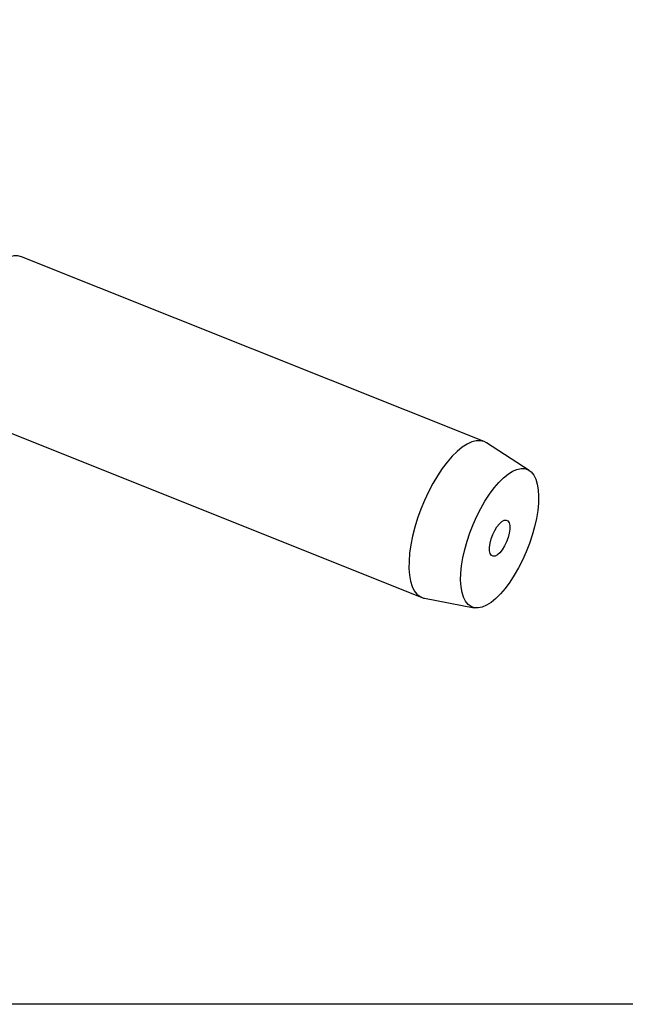
# Model space of a CAD drawing. Extents: x 13 to 827, y 18 to 576.
# Drawn here: x 317 to 400, y 18 to 153 of the extents above; entities that cross this region are included whole.
import ezdxf

# ---------------------------------------------------------------- set-up
doc = ezdxf.new("R2010")
doc.units = 0
doc.header["$MEASUREMENT"] = 0
doc.layers.add('Ebene 1', color=7, linetype='Continuous', lineweight=0)

msp = doc.modelspace()

# ---------------------------------------------------------------- linework, layer by layer
at = {"layer": 'Ebene 1', "color": 18, "lineweight": 25, "true_color": 0x000000}
msp.add_lwpolyline([(12.7, 18.32), (12.7, 575.68), (827.3, 575.68), (827.3, 18.32)], close=True, dxfattribs=at)
for points, knots in [([(316.78, 120.94), (316.78, 120.94), (316.26, 121.06), (316.26, 121.06), (316.26, 121.06), (315.7, 121.05), (315.7, 121.05), (315.7, 121.05), (315.09, 120.89), (315.09, 120.89), (315.09, 120.89), (314.45, 120.6), (314.45, 120.6), (314.45, 120.6), (313.78, 120.17), (313.78, 120.17), (313.78, 120.17), (313.1, 119.61), (313.1, 119.61)], [0, 0, 0, 0, 1, 1, 1, 2, 2, 2, 3, 3, 3, 4, 4, 4, 5, 5, 5, 6, 6, 6, 6]), ([(380.61, 95.4), (380.61, 95.4), (380.3, 95.56), (380.3, 95.56), (380.3, 95.56), (379.78, 95.69), (379.78, 95.69), (379.78, 95.69), (379.22, 95.67), (379.22, 95.67), (379.22, 95.67), (378.61, 95.52), (378.61, 95.52), (378.61, 95.52), (377.97, 95.22), (377.97, 95.22), (377.97, 95.22), (377.3, 94.79), (377.3, 94.79), (377.3, 94.79), (376.62, 94.23), (376.62, 94.23)], [0, 0, 0, 0, 1, 1, 1, 2, 2, 2, 3, 3, 3, 4, 4, 4, 5, 5, 5, 6, 6, 6, 7, 7, 7, 7]), ([(376.62, 94.23), (376.62, 94.23), (375.93, 93.55), (375.93, 93.55), (375.93, 93.55), (375.24, 92.76), (375.24, 92.76), (375.24, 92.76), (374.56, 91.86), (374.56, 91.86), (374.56, 91.86), (373.9, 90.87), (373.9, 90.87), (373.9, 90.87), (373.27, 89.81), (373.27, 89.81), (373.27, 89.81), (372.67, 88.67), (372.67, 88.67), (372.67, 88.67), (372.12, 87.49), (372.12, 87.49), (372.12, 87.49), (371.62, 86.28), (371.62, 86.28), (371.62, 86.28), (371.17, 85.05), (371.17, 85.05), (371.17, 85.05), (370.79, 83.81), (370.79, 83.81), (370.79, 83.81), (370.48, 82.59), (370.48, 82.59), (370.48, 82.59), (370.24, 81.4), (370.24, 81.4), (370.24, 81.4), (370.07, 80.25), (370.07, 80.25), (370.07, 80.25), (369.99, 79.16), (369.99, 79.16), (369.99, 79.16), (369.98, 78.15), (369.98, 78.15), (369.98, 78.15), (370.05, 77.23), (370.05, 77.23), (370.05, 77.23), (370.2, 76.4), (370.2, 76.4), (370.2, 76.4), (370.42, 75.69), (370.42, 75.69), (370.42, 75.69), (370.72, 75.09), (370.72, 75.09), (370.72, 75.09), (371.08, 74.62), (371.08, 74.62), (371.08, 74.62), (371.51, 74.29), (371.51, 74.29), (371.51, 74.29), (372, 74.09), (372, 74.09), (372, 74.09), (372.1, 74.07), (372.1, 74.07)], [0, 0, 0, 0, 1, 1, 1, 2, 2, 2, 3, 3, 3, 4, 4, 4, 5, 5, 5, 6, 6, 6, 7, 7, 7, 8, 8, 8, 9, 9, 9, 10, 10, 10, 11, 11, 11, 12, 12, 12, 13, 13, 13, 14, 14, 14, 15, 15, 15, 16, 16, 16, 17, 17, 17, 18, 18, 18, 19, 19, 19, 20, 20, 20, 21, 21, 21, 22, 22, 22, 23, 23, 23, 23]), ([(382.96, 90.59), (382.96, 90.59), (382.32, 89.95), (382.32, 89.95), (382.32, 89.95), (381.67, 89.2), (381.67, 89.2), (381.67, 89.2), (381.04, 88.35), (381.04, 88.35), (381.04, 88.35), (380.42, 87.41), (380.42, 87.41), (380.42, 87.41), (379.84, 86.39), (379.84, 86.39), (379.84, 86.39), (379.3, 85.32), (379.3, 85.32), (379.3, 85.32), (378.8, 84.2), (378.8, 84.2), (378.8, 84.2), (378.35, 83.05), (378.35, 83.05), (378.35, 83.05), (377.96, 81.9), (377.96, 81.9), (377.96, 81.9), (377.64, 80.75), (377.64, 80.75), (377.64, 80.75), (377.39, 79.62), (377.39, 79.62), (377.39, 79.62), (377.21, 78.53), (377.21, 78.53), (377.21, 78.53), (377.11, 77.49), (377.11, 77.49), (377.11, 77.49), (377.08, 76.53), (377.08, 76.53), (377.08, 76.53), (377.14, 75.65), (377.14, 75.65), (377.14, 75.65), (377.27, 74.87), (377.27, 74.87), (377.27, 74.87), (377.47, 74.2), (377.47, 74.2), (377.47, 74.2), (377.75, 73.64), (377.75, 73.64), (377.75, 73.64), (378.1, 73.21), (378.1, 73.21), (378.1, 73.21), (378.51, 72.91), (378.51, 72.91), (378.51, 72.91), (378.98, 72.76), (378.98, 72.76), (378.98, 72.76), (379.49, 72.73), (379.49, 72.73), (379.49, 72.73), (380.05, 72.85), (380.05, 72.85), (380.05, 72.85), (380.65, 73.11), (380.65, 73.11), (380.65, 73.11), (381.27, 73.5), (381.27, 73.5), (381.27, 73.5), (381.91, 74.02), (381.91, 74.02), (381.91, 74.02), (382.55, 74.66), (382.55, 74.66), (382.55, 74.66), (383.2, 75.41), (383.2, 75.41), (383.2, 75.41), (383.83, 76.27), (383.83, 76.27), (383.83, 76.27), (384.45, 77.21), (384.45, 77.21), (384.45, 77.21), (385.03, 78.22), (385.03, 78.22), (385.03, 78.22), (385.57, 79.3), (385.57, 79.3), (385.57, 79.3), (386.07, 80.42), (386.07, 80.42), (386.07, 80.42), (386.52, 81.56), (386.52, 81.56), (386.52, 81.56), (386.91, 82.72), (386.91, 82.72), (386.91, 82.72), (387.23, 83.87), (387.23, 83.87), (387.23, 83.87), (387.48, 85), (387.48, 85), (387.48, 85), (387.66, 86.09), (387.66, 86.09), (387.66, 86.09), (387.76, 87.12), (387.76, 87.12), (387.76, 87.12), (387.79, 88.08), (387.79, 88.08), (387.79, 88.08), (387.73, 88.96), (387.73, 88.96), (387.73, 88.96), (387.6, 89.74), (387.6, 89.74), (387.6, 89.74), (387.4, 90.42), (387.4, 90.42), (387.4, 90.42), (387.12, 90.97), (387.12, 90.97), (387.12, 90.97), (386.77, 91.4), (386.77, 91.4), (386.77, 91.4), (386.36, 91.7), (386.36, 91.7), (386.36, 91.7), (385.9, 91.86), (385.9, 91.86), (385.9, 91.86), (385.38, 91.88), (385.38, 91.88), (385.38, 91.88), (384.82, 91.76), (384.82, 91.76), (384.82, 91.76), (384.22, 91.5), (384.22, 91.5), (384.22, 91.5), (383.6, 91.11), (383.6, 91.11), (383.6, 91.11), (382.96, 90.59), (382.96, 90.59)], [0, 0, 0, 0, 1, 1, 1, 2, 2, 2, 3, 3, 3, 4, 4, 4, 5, 5, 5, 6, 6, 6, 7, 7, 7, 8, 8, 8, 9, 9, 9, 10, 10, 10, 11, 11, 11, 12, 12, 12, 13, 13, 13, 14, 14, 14, 15, 15, 15, 16, 16, 16, 17, 17, 17, 18, 18, 18, 19, 19, 19, 20, 20, 20, 21, 21, 21, 22, 22, 22, 23, 23, 23, 24, 24, 24, 25, 25, 25, 26, 26, 26, 27, 27, 27, 28, 28, 28, 29, 29, 29, 30, 30, 30, 31, 31, 31, 32, 32, 32, 33, 33, 33, 34, 34, 34, 35, 35, 35, 36, 36, 36, 37, 37, 37, 38, 38, 38, 39, 39, 39, 40, 40, 40, 41, 41, 41, 42, 42, 42, 43, 43, 43, 44, 44, 44, 45, 45, 45, 46, 46, 46, 47, 47, 47, 48, 48, 48, 49, 49, 49, 50, 50, 50, 51, 51, 51, 52, 52, 52, 52]), ([(383.82, 83.56), (383.82, 83.56), (383.82, 84.04), (383.82, 84.04), (383.82, 84.04), (383.73, 84.42), (383.73, 84.42), (383.73, 84.42), (383.57, 84.68), (383.57, 84.68), (383.57, 84.68), (383.34, 84.8), (383.34, 84.8), (383.34, 84.8), (383.06, 84.77), (383.06, 84.77), (383.06, 84.77), (382.74, 84.6), (382.74, 84.6), (382.74, 84.6), (382.4, 84.3), (382.4, 84.3), (382.4, 84.3), (382.07, 83.88), (382.07, 83.88), (382.07, 83.88), (381.76, 83.37), (381.76, 83.37), (381.76, 83.37), (381.49, 82.8), (381.49, 82.8), (381.49, 82.8), (381.27, 82.2), (381.27, 82.2), (381.27, 82.2), (381.12, 81.61), (381.12, 81.61), (381.12, 81.61), (381.04, 81.05), (381.04, 81.05), (381.04, 81.05), (381.05, 80.57), (381.05, 80.57), (381.05, 80.57), (381.14, 80.19), (381.14, 80.19), (381.14, 80.19), (381.3, 79.93), (381.3, 79.93), (381.3, 79.93), (381.53, 79.82), (381.53, 79.82), (381.53, 79.82), (381.81, 79.84), (381.81, 79.84), (381.81, 79.84), (382.13, 80.01), (382.13, 80.01), (382.13, 80.01), (382.47, 80.31), (382.47, 80.31), (382.47, 80.31), (382.8, 80.73), (382.8, 80.73), (382.8, 80.73), (383.11, 81.24), (383.11, 81.24), (383.11, 81.24), (383.38, 81.81), (383.38, 81.81), (383.38, 81.81), (383.6, 82.41), (383.6, 82.41), (383.6, 82.41), (383.75, 83.01), (383.75, 83.01), (383.75, 83.01), (383.82, 83.56), (383.82, 83.56)], [0, 0, 0, 0, 1, 1, 1, 2, 2, 2, 3, 3, 3, 4, 4, 4, 5, 5, 5, 6, 6, 6, 7, 7, 7, 8, 8, 8, 9, 9, 9, 10, 10, 10, 11, 11, 11, 12, 12, 12, 13, 13, 13, 14, 14, 14, 15, 15, 15, 16, 16, 16, 17, 17, 17, 18, 18, 18, 19, 19, 19, 20, 20, 20, 21, 21, 21, 22, 22, 22, 23, 23, 23, 24, 24, 24, 25, 25, 25, 26, 26, 26, 26])]:
    msp.add_open_spline(points, degree=3, knots=knots, dxfattribs=at)
for points in [[(380.3, 95.56), (380.3, 95.56), (316.78, 120.94), (316.78, 120.94)], [(308.23, 99.55), (308.23, 99.55), (371.75, 74.17), (371.75, 74.17)], [(386.5, 91.62), (386.5, 91.62), (380.61, 95.4), (380.61, 95.4)], [(372.1, 74.07), (372.1, 74.07), (378.96, 72.76), (378.96, 72.76)]]:
    msp.add_open_spline(points, degree=3, dxfattribs=at)

doc.saveas('drawing.dxf')
